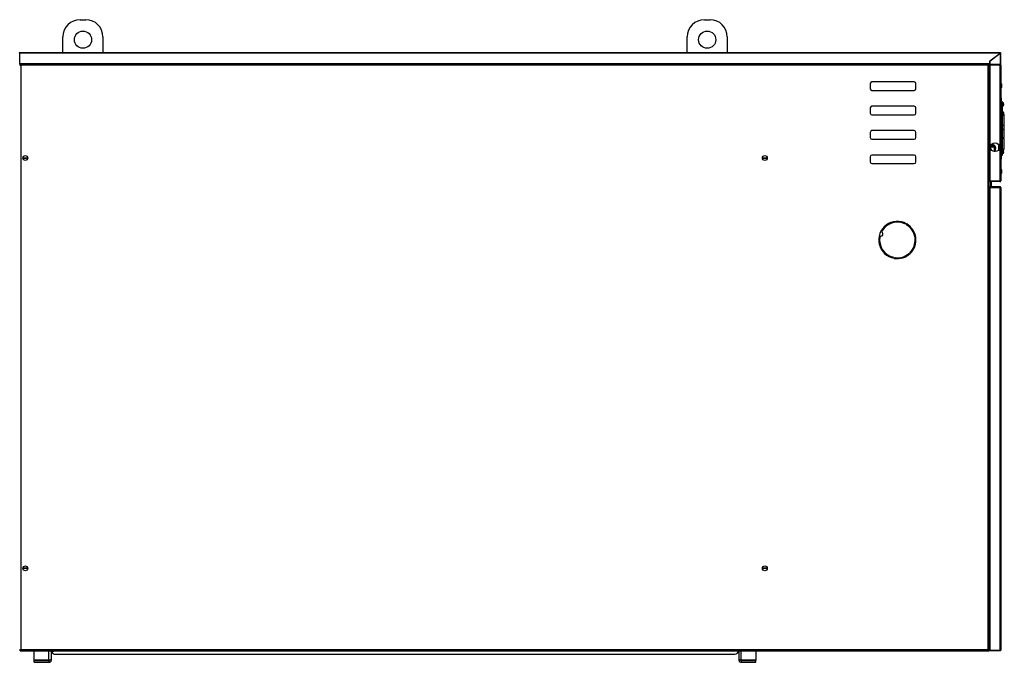
# Model space of a CAD drawing. Units: millimetres. Extents: x -1407 to 2934, y -1091 to 1382.
# Drawn here: x 71 to 1790, y 260 to 1382 of the extents above; entities that cross this region are included whole.
import ezdxf

# ---------------------------------------------------------------- set-up
doc = ezdxf.new("R2010")
doc.units = ezdxf.units.MM

msp = doc.modelspace()

# ---------------------------------------------------------------- linework, layer by layer
at = {"color": 7, "linetype": 'Continuous', "lineweight": 25}
for p, q in [((176.5, 1381.9), (186.5, 1381.9)), ((1266.5, 1381.9), (1276.5, 1381.9)), ((146.5, 1324.4), (146.5, 1351.9)), ((216.5, 1351.9), (216.5, 1324.4)), ((1236.5, 1324.4), (1236.5, 1351.9)), ((1306.5, 1351.9), (1306.5, 1324.4)), ((71.2, 1324.4), (1782.8, 1324.4)), ((1782.8, 1323.2), (71.2, 1323.2)), ((71.2, 1305.6), (71.2, 1323.2)), ((1764.8, 1309.4), (1782.8, 1323.2)), ((1764.8, 1305.6), (1764.8, 1309.4)), ((1782.8, 1323), (1764.9, 1309.3)), ((1764.9, 1309.3), (1764.9, 1304.4)), ((1782.8, 1323), (1782.8, 1305.6)), ((1784, 1323.2), (1783, 1323.2)), ((1784, 1305.6), (1784, 1323.2)), ((71, 1303.2), (72, 1303.2)), ((71.2, 1304.4), (71.2, 1305.6)), ((71.2, 1305.6), (1764.8, 1305.6)), ((71.2, 1304.4), (1764.8, 1304.4)), ((72.1, 1304.4), (72.1, 1303.4)), ((1762, 1302.4), (73, 1302.4)), ((73, 1302.4), (73, 282.4)), ((1762, 282.4), (1762, 1302.4)), ((1762.9, 1304.4), (1762.9, 1303.4)), ((1764, 1303.2), (1763, 1303.2)), ((1764, 1303.4), (1764, 1304.4)), ((1765.2, 1303.4), (1764, 1303.4)), ((1764, 1303.2), (1764, 1100.5)), ((1764, 1303.2), (1765.2, 1303.2)), ((1764, 1303.2), (1764, 1303.2)), ((1764.8, 1305.6), (1764.8, 1304.4)), ((1764.9, 1304.4), (1764.8, 1304.4)), ((1764.9, 1304.4), (1782.8, 1304.4)), ((1765.2, 1303.2), (1765.2, 1304.4)), ((1765.2, 1303.2), (1765.2, 1100.5)), ((1765.2, 1303.2), (1782.8, 1303.2)), ((1782.7, 1304), (1782.7, 1304.4)), ((1782.8, 1305.6), (1782.8, 1304.4)), ((1782.8, 1305.6), (1784, 1305.6)), ((1782.8, 1304.4), (1782.8, 1303.4)), ((1782.8, 1100.5), (1782.8, 1303.2)), ((1784, 1303.2), (1784, 1100.6)), ((1633, 1273.4), (1559, 1273.4)), ((1556, 1270.4), (1556, 1261.4)), ((1559, 1258.4), (1633, 1258.4)), ((1636, 1261.4), (1636, 1270.4)), ((1784.7, 1270.8), (1784, 1270.8)), ((1784, 1263), (1784.7, 1263)), ((1786, 1266.9), (1786, 1267.9)), ((1786, 1265.9), (1786, 1266.9)), ((1784, 1245.2), (1785, 1245.2)), ((1785, 1244.2), (1784, 1244.2)), ((1785, 1245.2), (1785, 1245.2)), ((1785, 1244.2), (1785, 1245.2)), ((1785, 1245.2), (1785, 1244.2)), ((1785, 1244.2), (1785, 1244.2)), ((1785, 1239.6), (1785, 1244.2)), ((1785, 1244.2), (1785, 1239.6)), ((1785, 1244.2), (1785, 1139.5)), ((1785, 1239.6), (1785, 1239.6)), ((1785, 1145.5), (1785, 1238.9)), ((1785, 1238.9), (1785, 1145.5)), ((1785, 1238.9), (1785, 1238.9)), ((1785.2, 1238.9), (1786.7, 1238.9)), ((1785.2, 1235.9), (1785.2, 1238.9)), ((1786.7, 1238.9), (1786.7, 1235.9)), ((1556, 1227.8), (1556, 1218.8)), ((1633, 1230.8), (1559, 1230.8)), ((1636, 1218.8), (1636, 1227.8)), ((1785.2, 1236.2), (1785, 1236.2)), ((1785, 1232.2), (1785.2, 1232.2)), ((1786.7, 1235.9), (1785.2, 1235.9)), ((1785.2, 1235.9), (1785.2, 1147.8)), ((1786.7, 1237.7), (1786.7, 1237.7)), ((1786.7, 1230.7), (1786.7, 1237.7)), ((1786.7, 1235.9), (1786.7, 1147.8)), ((1786.7, 1230.7), (1786.7, 1230.7)), ((1786.7, 1221.7), (1786.7, 1221.7)), ((1786.7, 1217.5), (1786.7, 1221.7)), ((1787.9, 1233.7), (1787.9, 1234.7)), ((1559, 1215.8), (1633, 1215.8)), ((1785.2, 1220.2), (1785, 1220.2)), ((1785.2, 1217.6), (1785, 1217.6)), ((1785.2, 1216.5), (1785, 1216.5)), ((1785, 1208.5), (1785.2, 1208.5)), ((1785, 1207.4), (1785.2, 1207.4)), ((1787.2, 1209.3), (1787.2, 1215.7)), ((1787.2, 1208.2), (1787.2, 1209.3)), ((1787.9, 1217.7), (1787.9, 1218.7)), ((1790, 1216.8), (1789.2, 1216.8)), ((1633, 1188.2), (1559, 1188.2)), ((1785, 1198.3), (1785.2, 1198.3)), ((1785.2, 1197.7), (1785, 1197.7)), ((1785, 1189.7), (1785.2, 1189.7)), ((1786.7, 1197.7), (1790, 1197.7)), ((1786.7, 1189.1), (1787.5, 1189.2)), ((1787.5, 1191.3), (1787.1, 1191.3)), ((1787.2, 1190.5), (1787.2, 1196.9)), ((1787.5, 1189.2), (1787.5, 1191.3)), ((1790.1, 1190.2), (1790.1, 1197.7)), ((1790.1, 1176), (1790.1, 1190.2)), ((1556, 1185.2), (1556, 1176.2)), ((1559, 1173.2), (1633, 1173.2)), ((1636, 1176.2), (1636, 1185.2)), ((1785, 1185.1), (1785.2, 1185.1)), ((1785.2, 1180.1), (1785, 1180.1)), ((1785.2, 1179), (1785, 1179)), ((1785, 1171), (1785.2, 1171)), ((1785, 1169.9), (1785.2, 1169.9)), ((1787.2, 1178.2), (1787.2, 1179.3)), ((1787.2, 1171.8), (1787.2, 1178.2)), ((1787.2, 1176), (1790.1, 1176)), ((1790, 1174.8), (1787.2, 1174.8)), ((1766.3, 1158.2), (1766.8, 1158.2)), ((1766.8, 1160.2), (1772.7, 1160.2)), ((1766.8, 1156.5), (1766.8, 1160.2)), ((1768.4, 1160.2), (1768.4, 1162.7)), ((1768.4, 1162.7), (1772, 1162.7)), ((1769, 1162.1), (1769, 1160.2)), ((1769, 1162.1), (1772.7, 1162.1)), ((1772, 1162.2), (1772, 1163.2)), ((1772, 1162.2), (1773.1, 1162.2)), ((1772.7, 1162), (1772.5, 1162)), ((1772.7, 1162.2), (1772.7, 1151.7)), ((1773, 1162.2), (1773, 1151.7)), ((1773, 1162.1), (1773.2, 1162.1)), ((1773.3, 1162), (1773, 1162)), ((1773, 1160.2), (1773.6, 1160.2)), ((1773.5, 1161.6), (1773.4, 1160.2)), ((1773.6, 1152.1), (1773.6, 1160.2)), ((1773.6, 1160.2), (1774.1, 1160.2)), ((1773.9, 1161), (1773.9, 1160.2)), ((1774, 1160.8), (1774, 1160.2)), ((1774.1, 1152.8), (1774.1, 1160.9)), ((1785, 1156.3), (1785.2, 1156.3)), ((1785.2, 1153.2), (1785, 1153.2)), ((1786.7, 1155.7), (1790, 1155.7)), ((1786.7, 1154.7), (1786.7, 1154.7)), ((1786.7, 1147.7), (1786.7, 1154.7)), ((77.4, 1141), (84.6, 1141)), ((84.6, 1139.8), (77.4, 1139.8)), ((1368.4, 1141), (1375.6, 1141)), ((1375.6, 1139.8), (1368.4, 1139.8)), ((1556, 1142.6), (1556, 1133.6)), ((1633, 1145.6), (1559, 1145.6)), ((1636, 1133.6), (1636, 1142.6)), ((1773, 1151.7), (1772.7, 1151.7)), ((1772.7, 1151.7), (1772.7, 1151.7)), ((1773, 1151.7), (1773, 1151.6)), ((1784, 1139.5), (1785, 1139.5)), ((1785, 1138.5), (1784, 1138.5)), ((1785, 1149.2), (1785.2, 1149.2)), ((1785, 1145.5), (1785, 1145.5)), ((1785, 1144.8), (1785, 1144.8)), ((1785, 1144.8), (1785, 1139.5)), ((1785, 1139.5), (1785, 1144.8)), ((1785, 1138.5), (1785, 1139.5)), ((1785, 1139.5), (1785, 1139.5)), ((1785, 1139.5), (1785, 1138.5)), ((1785, 1138.5), (1785, 1138.5)), ((1785.2, 1147.8), (1786.7, 1147.8)), ((1785.2, 1144.8), (1785.2, 1147.8)), ((1786.7, 1144.8), (1785.2, 1144.8)), ((1786.7, 1147.8), (1786.7, 1144.8)), ((1786.7, 1147.7), (1786.7, 1147.7)), ((1787.9, 1150.7), (1787.9, 1151.7)), ((1559, 1130.6), (1633, 1130.6)), ((1784.7, 1120.8), (1784, 1120.8)), ((1786, 1116.9), (1786, 1117.9)), ((1765.2, 1100.5), (1764, 1100.5)), ((1764, 1099.3), (1764, 1100.5)), ((1765, 1099.3), (1765, 1100.5)), ((1765.2, 1099.3), (1765.2, 1100.5)), ((1765.2, 1100.5), (1782.8, 1100.5)), ((1782.8, 1099.4), (1782.8, 1100.4)), ((1784, 1113), (1784.7, 1113)), ((1786, 1115.9), (1786, 1116.9)), ((1764, 1099.3), (1765, 1099.3)), ((1764, 1090.4), (1764, 1099.3)), ((1782.8, 1090.4), (1764, 1090.4)), ((1764, 1089.2), (1764, 1090.4)), ((1764, 1089.2), (1764, 281.5)), ((1764, 1089.2), (1765.2, 1089.2)), ((1782.6, 1099.3), (1765.2, 1099.3)), ((1765.2, 1089.2), (1765.2, 281.5)), ((1765.2, 1089.2), (1782.8, 1089.2)), ((1766, 1099.4), (1766, 1099.2)), ((1767, 1099.2), (1766, 1099.2)), ((1766, 1099.2), (1766, 1090.4)), ((1767, 1099.2), (1767, 1090.4)), ((1782.6, 1099.4), (1782.7, 1099.4)), ((1782.7, 1099.7), (1782.7, 1099.4)), ((1782.7, 1099.4), (1782.8, 1099.4)), ((1782.8, 1090.4), (1782.8, 1089.2)), ((1782.8, 281.5), (1782.8, 1089.2)), ((1784, 1089.2), (1784, 281.6)), ((1619.5, 1025.6), (1617.7, 1024.9)), ((1620.3, 1023.4), (1620, 1025.4)), ((1635.8, 1001.4), (1634.1, 1002.4)), ((1634.4, 999.5), (1635.8, 1000.9)), ((1583.5, 973.7), (1583.5, 971.7)), ((1596.7, 967.1), (1597.6, 965.4)), ((1598.1, 965.3), (1599.6, 966.6)), ((1623.7, 973.8), (1625.6, 973.5)), ((1625.5, 973.4), (1625.5, 973.6)), ((1626, 973.9), (1625.8, 975.9)), ((77.4, 425), (84.6, 425)), ((84.6, 423.8), (77.4, 423.8)), ((1368.4, 425), (1375.6, 425)), ((1375.6, 423.8), (1368.4, 423.8)), ((71, 281.5), (72, 281.5)), ((72.1, 280.4), (72.1, 281.4)), ((72.1, 280.4), (1762.9, 280.4)), ((73, 282.4), (1762, 282.4)), ((96.5, 264.1), (96.5, 280.4)), ((126.5, 264.9), (126.5, 280.4)), ((129.5, 278.9), (126.5, 278.9)), ((129.5, 280.4), (129.5, 278.9)), ((1326.5, 280.4), (1326.5, 264.9)), ((1356.5, 280.4), (1356.5, 264.1)), ((1762.9, 280.4), (1762.9, 281.4)), ((1764, 281.5), (1763, 281.5)), ((1764, 281.5), (1765.2, 281.5)), ((1764, 280.3), (1764, 281.5)), ((1782.8, 280.3), (1764, 280.3)), ((1765.2, 281.5), (1782.8, 281.5)), ((1782.8, 281.5), (1782.8, 280.3)), ((96.5, 263.4), (96.5, 264.1)), ((122, 264.1), (96.5, 264.1)), ((96.5, 263.4), (122, 263.4)), ((96.5, 260.4), (96.5, 263.4)), ((96.5, 260.4), (122, 260.4)), ((118.5, 263.4), (119.2, 264.1)), ((122, 263.4), (122, 260.4)), ((133.5, 274.4), (1319.5, 274.4)), ((1356.5, 264.1), (1331, 264.1)), ((1331, 263.4), (1331, 260.4)), ((1331, 263.4), (1356.5, 263.4)), ((1331, 260.4), (1356.5, 260.4)), ((1356.5, 260.4), (1356.5, 263.4))]:
    msp.add_line(p, q, dxfattribs=at)
at = {"color": 8, "linetype": 'Continuous', "lineweight": 25}
for p, q in [((1784.7, 1266.9), (1784.7, 1270.8)), ((1784.7, 1263), (1784.7, 1266.9)), ((1784.8, 1266.9), (1784.8, 1270.7)), ((1784.8, 1263), (1784.8, 1266.9)), ((1785, 1215.7), (1785.2, 1215.7)), ((1785.2, 1209.3), (1785, 1209.3)), ((1785.2, 1208.2), (1785, 1208.2)), ((1787.2, 1215.7), (1786.7, 1215.7)), ((1786.7, 1209.3), (1787.2, 1209.3)), ((1786.7, 1208.2), (1787.2, 1208.2)), ((1790, 1197.7), (1790, 1216.8)), ((1785, 1196.9), (1785.2, 1196.9)), ((1785.2, 1190.5), (1785, 1190.5)), ((1787.2, 1196.9), (1786.7, 1196.9)), ((1786.7, 1190.5), (1787.2, 1190.5)), ((1785, 1179.3), (1785.2, 1179.3)), ((1785, 1178.2), (1785.2, 1178.2)), ((1785.2, 1171.8), (1785, 1171.8)), ((1787.2, 1179.3), (1786.7, 1179.3)), ((1787.2, 1178.2), (1786.7, 1178.2)), ((1786.7, 1171.8), (1787.2, 1171.8)), ((1790, 1155.7), (1790, 1174.8)), ((1780, 1164.2), (1780, 1154.4)), ((1784.7, 1116.9), (1784.7, 1120.8)), ((1784.8, 1116.9), (1784.8, 1120.7)), ((1784.7, 1113), (1784.7, 1116.9)), ((1784.8, 1113), (1784.8, 1116.9)), ((122, 264.1), (122, 280.4)), ((1331, 264.1), (1331, 280.4))]:
    msp.add_line(p, q, dxfattribs=at)
at = {"color": 7, "linetype": 'Continuous', "lineweight": 25}
for centre, radius in [((181.5, 1346.9), 15), ((1271.5, 1346.9), 15), ((1774, 1159.3), 7.75), ((81, 1140.4), 4.25), ((1372, 1140.4), 4.25), ((81, 424.4), 4.25), ((1372, 424.4), 4.25)]:
    msp.add_circle(centre, radius, dxfattribs=at)
for centre, radius, start, end in [((176.5, 1351.9), 30, 90, 180), ((186.5, 1351.9), 30, 0, 90), ((1266.5, 1351.9), 30, 90, 180), ((1276.5, 1351.9), 30, 0, 90), ((1782.8, 1305.6), 1.2, 270, 0), ((1782.8, 1305.6), 0.2, 270, 0), ((1559, 1270.4), 3, 90, 180), ((1633, 1270.4), 3, 360, 90), ((1559, 1261.4), 3, 180, 270), ((1633, 1261.4), 3, 270, 360), ((1784.7, 1270.6), 0.2, 45.5408, 90), ((1784.7, 1263.2), 0.2, 270, 314.4592), ((1782, 1267.9), 3.98, 0, 45.5408), ((1782, 1265.9), 3.98, 314.4592, 0), ((1559, 1227.8), 3, 90, 180), ((1633, 1227.8), 3, 360, 90), ((1785.9, 1234.2), 3.6, 7.9628, 76.4616), ((1785.9, 1234.2), 3.6, 283.5384, 352.0031), ((1785.9, 1218.2), 3.6, 7.9628, 76.4616), ((1559, 1218.8), 3, 180, 270), ((1633, 1218.8), 3, 270, 360), ((1786.4, 1216.8), 0.8, 0, 67.9757), ((1786.4, 1215.7), 0.8, 0, 67.9757), ((1786.4, 1209.3), 0.8, 292.0243, 0), ((1786.4, 1208.2), 0.8, 292.0243, 0), ((1785.9, 1218.2), 3.6, 290.2482, 352.0031), ((1790, 1216.6), 0.2, 0, 90), ((1559, 1185.2), 3, 90, 180), ((1633, 1185.2), 3, 360, 90), ((1786.4, 1196.9), 0.8, 0, 67.9757), ((1786.4, 1190.5), 0.8, 292.0243, 0), ((1790, 1197.9), 0.2, 270, 0), ((1559, 1176.2), 3, 180, 270), ((1633, 1176.2), 3, 270, 360), ((1786.4, 1179.3), 0.8, 0, 67.9757), ((1786.4, 1178.2), 0.8, 0, 67.9757), ((1786.4, 1171.8), 0.8, 292.0243, 0), ((1786.4, 1170.7), 0.8, 292.0243, 0), ((1790, 1174.6), 0.2, 0, 90), ((1767.5, 1156.9), 7.75, 317.5236, 84.1944), ((1785.9, 1151.2), 3.6, 7.9628, 76.4616), ((1790, 1155.9), 0.2, 270, 0), ((81, 1140.4), 3.67, 170.5904, 189.4096), ((81, 1140.4), 3.67, 350.5904, 9.4096), ((1372, 1140.4), 3.67, 170.5904, 189.4096), ((1372, 1140.4), 3.67, 350.5904, 9.4096), ((1559, 1142.6), 3, 90, 180), ((1633, 1142.6), 3, 360, 90), ((1785.9, 1151.2), 3.6, 283.5384, 352.0031), ((1559, 1133.6), 3, 180, 270), ((1633, 1133.6), 3, 270, 360), ((1784.7, 1120.6), 0.2, 45.5408, 90), ((1782, 1117.9), 3.98, 0, 45.5408), ((1784.7, 1113.2), 0.2, 270, 314.4592), ((1782, 1115.9), 3.98, 314.4592, 0), ((1767.2, 1099.2), 0.2, 117.8856, 180), ((1782.8, 1089.2), 1.2, 360, 90), ((1782.8, 1089.2), 0.2, 0, 90), ((1603.5, 997.4), 32.5, 60.4407, 259.5593), ((1603.5, 997.4), 31, 62.7735, 149.1741), ((1603.5, 997.4), 32.5, 7.1074, 59.5593), ((1603.5, 997.4), 31, 9.4401, 57.2265), ((1603.5, 997.4), 31, 170.8259, 257.2265), ((1574.9, 1002), 2, 94.7939, 170.8259), ((1574.4, 1008), 4, 274.7939, 45.2061), ((1578.6, 1012.2), 2, 149.1741, 225.2061), ((1603.5, 997.4), 31, 316.1068, 3.8932), ((1603.5, 997.4), 32.5, 313.7741, 6.2259), ((1603.5, 997.4), 32.5, 260.4407, 312.8926), ((1603.5, 997.4), 31, 262.7735, 310.5599), ((81, 424.4), 3.67, 170.5904, 189.4096), ((81, 424.4), 3.67, 350.5904, 9.4096), ((1372, 424.4), 3.67, 170.5904, 189.4096), ((1372, 424.4), 3.67, 350.5904, 9.4096), ((133.5, 281.4), 7, 200.9248, 270), ((1319.5, 281.4), 7, 270, 351.7868), ((1782.8, 281.6), 1.2, 270, 360), ((1782.8, 281.6), 0.2, 270, 0)]:
    msp.add_arc(centre, radius, start, end, dxfattribs=at)
for points, knots in [([(71.2, 1324.4), (71, 1324.3), (70.7, 1324.3), (70.3, 1324), (70.1, 1323.6), (70, 1323.3), (70, 1323.2)], [0, 0, 0, 0, 0.249999, 0.499996, 0.750012, 1, 1, 1, 1]), ([(71.2, 1323.2), (71.2, 1323.3), (71.2, 1323.6), (71.2, 1324), (71.2, 1324.3), (71.2, 1324.3), (71.2, 1324.4)], [0, 0, 0, 0, 0.249986, 0.500005, 0.750001, 1, 1, 1, 1]), ([(1782.8, 1324.4), (1782.8, 1324.3), (1782.8, 1324.3), (1782.8, 1324), (1782.8, 1323.6), (1782.8, 1323.3), (1782.8, 1323.2)], [0, 0, 0, 0, 0.2499992, 0.4999956, 0.7500133, 1, 1, 1, 1]), ([(1784, 1323.2), (1784, 1323.3), (1784, 1323.6), (1783.7, 1324), (1783.3, 1324.3), (1783, 1324.3), (1782.8, 1324.4)], [0, 0, 0, 0, 0.2499963, 0.5000062, 0.7500161, 1, 1, 1, 1]), ([(71.2, 1323.4), (71.2, 1323.3), (71.1, 1323.3), (71.1, 1323.3), (71, 1323.2), (71, 1323.2), (71, 1323.2)], [0, 0, 0, 0, 0.249969, 0.500065, 0.74999, 1, 1, 1, 1]), ([(1783, 1323.2), (1783, 1323.2), (1783, 1323.2), (1782.9, 1323.3), (1782.9, 1323.3), (1782.8, 1323.3), (1782.8, 1323.4)], [0, 0, 0, 0, 0.250009, 0.499774, 0.750065, 1, 1, 1, 1]), ([(1782.8, 1323), (1783, 1323), (1783.3, 1323), (1783.7, 1323.1), (1784, 1323.1), (1784, 1323.1), (1784, 1323.2)], [0, 0, 0, 0, 0.249987, 0.500006, 0.750003, 1, 1, 1, 1]), ([(1782.8, 1323), (1782.8, 1323), (1782.9, 1323), (1782.9, 1323.1), (1783, 1323.1), (1783, 1323.1), (1783, 1323.2)], [0, 0, 0, 0, 0.249965, 0.500145, 0.750005, 1, 1, 1, 1]), ([(71, 1303.2), (71, 1303.1), (71.1, 1303), (71.4, 1302.8), (72, 1302.6), (72.5, 1302.5), (72.9, 1302.4), (73, 1302.4)], [0, 0, 0, 0, 0.2225871, 0.4452072, 0.6678249, 0.8904451, 1, 1, 1, 1]), ([(72, 1303.2), (72, 1303.1), (72.1, 1303), (72.3, 1302.8), (72.6, 1302.5), (72.9, 1302.4), (73, 1302.4)], [0, 0, 0, 0, 0.286289, 0.531454, 0.776552, 1, 1, 1, 1]), ([(73, 1302.4), (72.9, 1302.6), (72.8, 1303.1), (72.6, 1303.7), (72.4, 1304.1), (72.3, 1304.3), (72.2, 1304.3), (72.1, 1304.4)], [0, 0, 0, 0, 0.2225772, 0.4452027, 0.6678258, 0.8904472, 1, 1, 1, 1]), ([(73, 1302.4), (72.9, 1302.5), (72.8, 1302.8), (72.5, 1303.1), (72.3, 1303.3), (72.2, 1303.3), (72.1, 1303.4)], [0, 0, 0, 0, 0.286272, 0.531445, 0.776538, 1, 1, 1, 1]), ([(1762.9, 1304.4), (1762.8, 1304.3), (1762.7, 1304.3), (1762.5, 1303.9), (1762.3, 1303.4), (1762.1, 1302.8), (1762, 1302.5), (1762, 1302.4)], [0, 0, 0, 0, 0.22258, 0.4452, 0.667818, 0.890432, 1, 1, 1, 1]), ([(1762.9, 1303.4), (1762.8, 1303.3), (1762.6, 1303.3), (1762.4, 1303), (1762.2, 1302.7), (1762.1, 1302.5), (1762, 1302.4)], [0, 0, 0, 0, 0.286258, 0.531459, 0.776537, 1, 1, 1, 1]), ([(1762, 1302.4), (1762.2, 1302.4), (1762.7, 1302.5), (1763.3, 1302.7), (1763.8, 1302.9), (1764, 1303.1), (1764, 1303.2), (1764, 1303.2)], [0, 0, 0, 0, 0.222604, 0.445199, 0.667822, 0.890443, 1, 1, 1, 1]), ([(1762, 1302.4), (1762.2, 1302.4), (1762.4, 1302.6), (1762.8, 1302.8), (1763, 1303), (1763, 1303.1), (1763, 1303.2)], [0, 0, 0, 0, 0.2862976, 0.5314474, 0.7765195, 1, 1, 1, 1]), ([(1782.6, 1304.4), (1782.6, 1304.4), (1782.7, 1304.3), (1782.7, 1304), (1782.8, 1303.6), (1782.8, 1303.3), (1782.8, 1303.2)], [0, 0, 0, 0, 0.250004, 0.499993, 0.749959, 1, 1, 1, 1]), ([(1784, 1303.2), (1784, 1303.3), (1784, 1303.6), (1783.7, 1304), (1783.3, 1304.3), (1783, 1304.3), (1782.8, 1304.4)], [0, 0, 0, 0, 0.250047, 0.499993, 0.750027, 1, 1, 1, 1]), ([(1783, 1303.2), (1783, 1303.2), (1783, 1303.2), (1782.9, 1303.3), (1782.9, 1303.3), (1782.8, 1303.3), (1782.8, 1303.4)], [0, 0, 0, 0, 0.2503226, 0.5000282, 0.7500498, 1, 1, 1, 1]), ([(1782.8, 1303.2), (1783, 1303.2), (1783.3, 1303.2), (1783.7, 1303.2), (1784, 1303.2), (1784, 1303.2), (1784, 1303.2)], [0, 0, 0, 0, 0.249983, 0.499998, 0.749992, 1, 1, 1, 1]), ([(1789.5, 1234.7), (1789.5, 1234.7), (1789.5, 1234.7), (1789.4, 1234.7), (1789.3, 1234.7), (1789.3, 1234.7), (1789.1, 1234.7), (1788.9, 1234.7), (1788.5, 1234.7), (1788.1, 1234.7), (1787.9, 1234.7)], [0, 0, 0, 0, 0.145308, 0.233882, 0.267813, 0.344567, 0.456638, 0.586804, 0.815213, 1, 1, 1, 1]), ([(1789.5, 1233.7), (1789.5, 1233.7), (1789.5, 1233.7), (1789.4, 1233.7), (1789.2, 1233.7), (1789, 1233.7), (1788.6, 1233.7), (1788.2, 1233.7), (1787.9, 1233.7)], [0, 0, 0, 0, 0.08851, 0.2609152, 0.3750694, 0.5295152, 0.6901606, 1, 1, 1, 1]), ([(1787.2, 1215.8), (1787.2, 1216), (1787.2, 1216.3), (1787.2, 1216.6), (1787.2, 1216.7), (1787.2, 1216.8)], [0, 0, 0, 0, 0.25468, 0.517378, 1, 1, 1, 1]), ([(1789.5, 1218.7), (1789.5, 1218.7), (1789.5, 1218.7), (1789.4, 1218.7), (1789.3, 1218.7), (1789.3, 1218.7), (1789.1, 1218.7), (1788.9, 1218.7), (1788.5, 1218.7), (1788.1, 1218.7), (1787.9, 1218.7)], [0, 0, 0, 0, 0.145307, 0.23388, 0.267819, 0.344565, 0.456643, 0.586801, 0.815214, 1, 1, 1, 1]), ([(1789.5, 1217.7), (1789.5, 1217.7), (1789.5, 1217.7), (1789.4, 1217.7), (1789.2, 1217.7), (1789, 1217.7), (1788.6, 1217.7), (1788.2, 1217.7), (1787.9, 1217.7)], [0, 0, 0, 0, 0.088501, 0.260915, 0.375069, 0.529515, 0.690161, 1, 1, 1, 1]), ([(1787.2, 1193.8), (1787.2, 1193.9), (1787.2, 1194), (1787.2, 1194.2), (1787.2, 1194.3), (1787.2, 1194.4), (1787.2, 1194.5), (1787.2, 1194.5), (1787.2, 1194.5), (1787.2, 1194.5)], [0, 0, 0, 0, 0.305198, 0.43603, 0.558495, 0.673502, 0.781808, 0.888802, 1, 1, 1, 1]), ([(1787.2, 1170.7), (1787.2, 1170.7), (1787.2, 1170.8), (1787.2, 1171.2), (1787.2, 1171.4), (1787.2, 1171.6)], [0, 0, 0, 0, 0.4826328, 0.7453144, 1, 1, 1, 1]), ([(1772.5, 1162), (1772.5, 1162), (1772.5, 1162.1), (1772.4, 1162.1), (1772.4, 1162.1), (1772.4, 1162.1)], [0, 0, 0, 0, 0.144956, 0.747036, 1, 1, 1, 1]), ([(1772.6, 1162.1), (1772.6, 1162.1), (1772.5, 1162.1), (1772.5, 1162), (1772.5, 1162), (1772.5, 1162)], [0, 0, 0, 0, 0.327699, 0.836791, 1, 1, 1, 1]), ([(1773.3, 1161.8), (1773.3, 1161.5), (1773.3, 1160.9), (1773.3, 1160.5), (1773.3, 1160.2)], [0, 0, 0, 0, 0.380804, 1, 1, 1, 1]), ([(1789.5, 1151.7), (1789.5, 1151.7), (1789.5, 1151.7), (1789.4, 1151.7), (1789.3, 1151.7), (1789.3, 1151.7), (1789.1, 1151.7), (1788.9, 1151.7), (1788.5, 1151.7), (1788.1, 1151.7), (1787.9, 1151.7)], [0, 0, 0, 0, 0.145308, 0.233882, 0.267813, 0.344567, 0.456638, 0.586804, 0.815213, 1, 1, 1, 1]), ([(1789.5, 1150.7), (1789.5, 1150.7), (1789.5, 1150.7), (1789.4, 1150.7), (1789.2, 1150.7), (1789, 1150.7), (1788.6, 1150.7), (1788.2, 1150.7), (1787.9, 1150.7)], [0, 0, 0, 0, 0.08851, 0.2609152, 0.3750694, 0.5295152, 0.6901606, 1, 1, 1, 1]), ([(1782.8, 1100.5), (1782.8, 1100.4), (1782.8, 1100.1), (1782.7, 1099.7), (1782.7, 1099.4), (1782.6, 1099.3), (1782.6, 1099.3)], [0, 0, 0, 0, 0.249985, 0.5000081, 0.7500027, 1, 1, 1, 1]), ([(1784, 1100.6), (1784, 1100.5), (1784, 1100.5), (1783.7, 1100.5), (1783.3, 1100.5), (1783, 1100.5), (1782.8, 1100.5)], [0, 0, 0, 0, 0.2500081, 0.5000014, 0.7500164, 1, 1, 1, 1]), ([(1782.8, 1099.4), (1783, 1099.4), (1783.3, 1099.4), (1783.7, 1099.7), (1784, 1100.1), (1784, 1100.4), (1784, 1100.6)], [0, 0, 0, 0, 0.2499885, 0.4999969, 0.7500053, 1, 1, 1, 1]), ([(1782.8, 1100.4), (1782.8, 1100.4), (1782.9, 1100.4), (1782.9, 1100.4), (1783, 1100.5), (1783, 1100.5), (1783, 1100.6)], [0, 0, 0, 0, 0.24995, 0.500113, 0.750013, 1, 1, 1, 1]), ([(1782.8, 1089.2), (1783, 1089.2), (1783.3, 1089.2), (1783.7, 1089.2), (1784, 1089.2), (1784, 1089.2), (1784, 1089.2)], [0, 0, 0, 0, 0.249983, 0.499998, 0.749992, 1, 1, 1, 1]), ([(73, 282.4), (72.8, 282.3), (72.3, 282.2), (71.7, 282), (71.2, 281.8), (71, 281.6), (71, 281.5), (71, 281.5)], [0, 0, 0, 0, 0.22259, 0.445206, 0.667828, 0.890446, 1, 1, 1, 1]), ([(73, 282.4), (72.9, 282.3), (72.6, 282.1), (72.2, 281.9), (72, 281.7), (72, 281.6), (72, 281.5)], [0, 0, 0, 0, 0.286286, 0.53145, 0.776539, 1, 1, 1, 1]), ([(72.1, 280.4), (72.2, 280.4), (72.3, 280.4), (72.5, 280.8), (72.7, 281.3), (72.9, 281.9), (73, 282.2), (73, 282.4)], [0, 0, 0, 0, 0.222585, 0.445205, 0.667821, 0.890442, 1, 1, 1, 1]), ([(72.1, 281.4), (72.2, 281.4), (72.4, 281.4), (72.6, 281.7), (72.8, 282), (72.9, 282.2), (73, 282.4)], [0, 0, 0, 0, 0.2862817, 0.5314554, 0.7765321, 1, 1, 1, 1]), ([(1762, 282.4), (1762.1, 282.1), (1762.2, 281.7), (1762.4, 281), (1762.6, 280.6), (1762.7, 280.4), (1762.8, 280.4), (1762.9, 280.4)], [0, 0, 0, 0, 0.222593, 0.445207, 0.667833, 0.890452, 1, 1, 1, 1]), ([(1764, 281.5), (1764, 281.6), (1763.9, 281.7), (1763.6, 281.9), (1763, 282.1), (1762.5, 282.2), (1762.1, 282.3), (1762, 282.4)], [0, 0, 0, 0, 0.222578, 0.445212, 0.667827, 0.890439, 1, 1, 1, 1]), ([(1762, 282.4), (1762.1, 282.2), (1762.2, 281.9), (1762.5, 281.6), (1762.7, 281.4), (1762.8, 281.4), (1762.9, 281.4)], [0, 0, 0, 0, 0.286289, 0.531455, 0.776557, 1, 1, 1, 1]), ([(1763, 281.5), (1763, 281.6), (1762.9, 281.7), (1762.7, 281.9), (1762.4, 282.2), (1762.1, 282.3), (1762, 282.4)], [0, 0, 0, 0, 0.2862907, 0.5314614, 0.7764976, 1, 1, 1, 1]), ([(1784, 281.6), (1784, 281.5), (1784, 281.5), (1783.7, 281.5), (1783.3, 281.5), (1783, 281.5), (1782.8, 281.5)], [0, 0, 0, 0, 0.2500082, 0.5000014, 0.7500167, 1, 1, 1, 1]), ([(126.5, 264.9), (126.5, 264.8), (126.4, 264.7), (125.6, 264.5), (124.4, 264.3), (123.1, 264.2), (122.3, 264.1), (122, 264.1)], [0, 0, 0, 0, 0.2167099, 0.432757, 0.6488046, 0.8648532, 1, 1, 1, 1]), ([(122, 260.4), (122.5, 260.4), (123.5, 260.5), (124.9, 261.3), (125.9, 262.4), (126.4, 263.7), (126.5, 264.5), (126.5, 264.9)], [0, 0, 0, 0, 0.216708, 0.432756, 0.648804, 0.864852, 1, 1, 1, 1]), ([(122, 263.4), (122.2, 263.4), (122.5, 263.4), (123, 263.7), (123.3, 264), (123.3, 264.2), (123.3, 264.2)], [0, 0, 0, 0, 0.315737, 0.631476, 0.947107, 1, 1, 1, 1]), ([(1331, 264.1), (1330.5, 264.1), (1329.5, 264.2), (1328.1, 264.4), (1327.1, 264.6), (1326.6, 264.7), (1326.5, 264.8), (1326.5, 264.9)], [0, 0, 0, 0, 0.216706, 0.43275, 0.648804, 0.864849, 1, 1, 1, 1]), ([(1326.5, 264.9), (1326.6, 264.3), (1326.7, 263.3), (1327.4, 262), (1328.6, 260.9), (1329.9, 260.4), (1330.7, 260.4), (1331, 260.4)], [0, 0, 0, 0, 0.21671, 0.432761, 0.648807, 0.864851, 1, 1, 1, 1]), ([(1329.7, 264.2), (1329.7, 264.1), (1329.9, 263.8), (1330.3, 263.5), (1330.7, 263.4), (1330.9, 263.4), (1331, 263.4)], [0, 0, 0, 0, 0.2358759, 0.5526266, 0.8694278, 1, 1, 1, 1])]:
    msp.add_open_spline(points, degree=3, knots=knots, dxfattribs=at)

doc.saveas('drawing.dxf')
